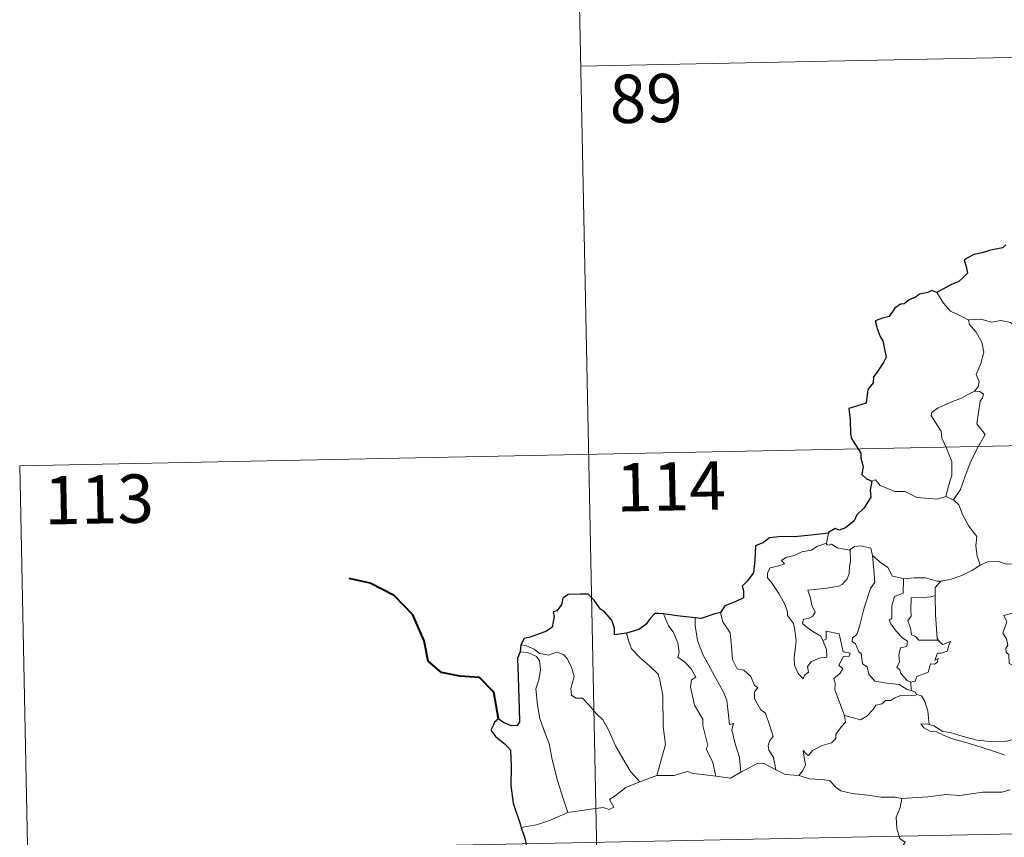
# Model space of a CAD drawing. Units: metres. Extents: x 637265 to 641779, y 4729402 to 4732461.
# Drawn here: x 637545 to 637698, y 4731523 to 4731649 of the extents above; entities that cross this region are included whole.
import ezdxf
from ezdxf.enums import TextEntityAlignment as Align

# ---------------------------------------------------------------- set-up
doc = ezdxf.new("R2010")
doc.units = ezdxf.units.M
doc.header["$MEASUREMENT"] = 0
doc.layers.add('Level 63', color=7, linetype='Continuous', lineweight=0)
doc.styles.add('Arial', font='ARIAL.TTF', dxfattribs={"height": 0.2})

msp = doc.modelspace()

# ---------------------------------------------------------------- linework, layer by layer
at = {"layer": 'Level 63', "linetype": 'Continuous', "lineweight": 0}
for p, q in [((637688.56, 4731575.47, 0.01), (637689.77, 4731574.91, 0.01)), ((637670.37, 4731569.77, 0.01), (637670.08, 4731568.22, 0.01)), ((637683.16, 4731546.63, 0.01), (637683.19, 4731545.37, 0.01)), ((637641.09, 4731531.16, 0.01), (637643.73, 4731532.15, 0.01))]:
    msp.add_line(p, q, dxfattribs=at)
at = {"layer": 'Level 63', "linetype": 'Continuous', "lineweight": 30}
msp.add_line((637622.67, 4731552.41, 0.01), (637622.53, 4731551.33, 0.01), dxfattribs=at)
at = {"layer": 'Level 63', "linetype": 'Continuous', "lineweight": 0}
for points in [[(637630.73, 4731702.43, 0.01), (637635.62, 4731461.55, 0.01)], [(637631.95, 4731642.22, 0.01), (637985, 4731649.37, 0.01)], [(637692.16, 4731602.83, 0.01), (637690.85, 4731603.48, 0.01), (637689.28, 4731604.22, 0.01), (637688.23, 4731605.43, 0.01), (637687.16, 4731607.13, 0.01)], [(637702.35, 4731600.54, 0.01), (637702.13, 4731600.64, 0.01), (637699.92, 4731601.37, 0.01), (637698.59, 4731602.44, 0.01), (637697.09, 4731602.74, 0.01), (637695.67, 4731602.48, 0.01), (637694, 4731602.97, 0.01), (637692.16, 4731602.88, 0.01), (637692.16, 4731602.83, 0.01)], [(637692.16, 4731602.83, 0.01), (637692.2, 4731602.2, 0.01), (637693.3, 4731600.94, 0.01), (637694.17, 4731599.42, 0.01), (637694.49, 4731597.85, 0.01), (637694.02, 4731596.08, 0.01), (637693.28, 4731594.39, 0.01), (637693.74, 4731593.28, 0.01), (637693.61, 4731592.48, 0.01), (637693.05, 4731591.79, 0.01)], [(637544.91, 4731580.21, 0.01), (638074.48, 4731590.94, 0.01)], [(637693.05, 4731591.79, 0.01), (637692.08, 4731591.35, 0.01), (637691.01, 4731590.7, 0.01), (637689.62, 4731590.2, 0.01), (637687.4, 4731589.22, 0.01), (637686.41, 4731588.53, 0.01), (637686.32, 4731588.04, 0.01), (637686.99, 4731586.92, 0.01), (637687.83, 4731585.59, 0.01), (637687.95, 4731584.5, 0.01), (637688.67, 4731582.96, 0.01), (637689.51, 4731580.86, 0.01), (637689.49, 4731578.74, 0.01), (637689.02, 4731577.25, 0.01), (637688.56, 4731575.47, 0.01)], [(637693.05, 4731591.79, 0.01), (637693.83, 4731591.76, 0.01), (637694.42, 4731591.31, 0.01), (637694.25, 4731590.75, 0.01), (637693.92, 4731590.22, 0.01), (637693.41, 4731586.75, 0.01), (637694.7, 4731585.07, 0.01), (637693.64, 4731583.27, 0.01), (637692.45, 4731580.95, 0.01), (637691.59, 4731578.63, 0.01), (637690.88, 4731576.54, 0.01), (637689.77, 4731574.91, 0.01)], [(637544.91, 4731580.21, 0.01), (637547.35, 4731459.76, 0.01)], [(637677.09, 4731577.82, 0.01), (637677.68, 4731578.06, 0.01), (637678.38, 4731577.15, 0.01), (637680.66, 4731576.23, 0.01), (637682.24, 4731576.24, 0.01), (637684.1, 4731575.29, 0.01), (637687.29, 4731575.04, 0.01), (637688.56, 4731575.47, 0.01)], [(637689.77, 4731574.91, 0.01), (637690.61, 4731574.14, 0.01), (637691.24, 4731572.53, 0.01), (637692.15, 4731570.84, 0.01), (637693.37, 4731569.25, 0.01), (637693.25, 4731567.77, 0.01), (637693.43, 4731566.21, 0.01), (637693.92, 4731564.82, 0.01)], [(637669.49, 4731553.1, 0.01), (637670.08, 4731551.73, 0.01), (637670.14, 4731550.53, 0.01), (637668.88, 4731550.38, 0.01), (637667.67, 4731549.82, 0.01), (637667.13, 4731549.06, 0.01), (637667.29, 4731548.21, 0.01), (637666.66, 4731547.75, 0.01), (637666.47, 4731547.18, 0.01), (637665.69, 4731547.96, 0.01), (637665.1, 4731549.3, 0.01), (637665.06, 4731550.46, 0.01), (637665.27, 4731552.06, 0.01), (637665.37, 4731553.13, 0.01), (637665.17, 4731554.67, 0.01), (637664.93, 4731555.74, 0.01), (637664.01, 4731556.97, 0.01), (637664.02, 4731557.55, 0.01), (637663.53, 4731558.84, 0.01), (637662.66, 4731560.38, 0.01), (637661.44, 4731562.28, 0.01), (637660.93, 4731562.82, 0.01), (637660.89, 4731563.6, 0.01), (637661.32, 4731564.39, 0.01), (637662.65, 4731564.71, 0.01), (637663.53, 4731564.98, 0.01), (637663.09, 4731565.53, 0.01), (637663.75, 4731565.98, 0.01), (637665.12, 4731566.32, 0.01), (637666.23, 4731566.84, 0.01), (637667.76, 4731567.13, 0.01), (637668.57, 4731567.7, 0.01), (637670.08, 4731568.22, 0.01)], [(637670.08, 4731568.22, 0.01), (637670.05, 4731567.98, 0.01), (637670.49, 4731567.89, 0.01), (637670.82, 4731568.05, 0.01), (637671.72, 4731567.49, 0.01), (637673.62, 4731567.12, 0.01), (637673.74, 4731567.21, 0.01)], [(637673.74, 4731567.21, 0.01), (637674.39, 4731567.7, 0.01), (637675.47, 4731567.79, 0.01), (637676.96, 4731567.45, 0.01), (637677.2, 4731566.3, 0.01)], [(637673.74, 4731567.21, 0.01), (637673.8, 4731565.37, 0.01), (637673.65, 4731564.63, 0.01), (637673.6, 4731563.52, 0.01), (637673.29, 4731562.65, 0.01), (637672.55, 4731561.84, 0.01), (637671.98, 4731561.55, 0.01), (637670.12, 4731561.22, 0.01), (637667.17, 4731560.91, 0.01), (637667.59, 4731559.7, 0.01), (637667.8, 4731558.61, 0.01), (637668.3, 4731557.48, 0.01), (637667.87, 4731556.84, 0.01), (637667.3, 4731556.53, 0.01), (637666.52, 4731556.44, 0.01), (637666.37, 4731555.76, 0.01), (637667.03, 4731555.16, 0.01), (637667.94, 4731554.52, 0.01), (637669.17, 4731553.77, 0.01), (637669.49, 4731553.1, 0.01)], [(637677.2, 4731566.3, 0.01), (637677.36, 4731564.58, 0.01), (637677.55, 4731562.17, 0.01), (637676.91, 4731561.19, 0.01), (637675.89, 4731558.15, 0.01), (637675.22, 4731555.51, 0.01), (637674.79, 4731554.06, 0.01), (637674.1, 4731553.53, 0.01), (637674.03, 4731552.93, 0.01), (637674.58, 4731552.58, 0.01), (637675.06, 4731551.34, 0.01), (637675.45, 4731551.07, 0.01), (637675.64, 4731549.49, 0.01), (637676.35, 4731549.02, 0.01), (637676.61, 4731547.87, 0.01), (637677.54, 4731546.79, 0.01), (637679.44, 4731546.5, 0.01), (637681.35, 4731546.3, 0.01), (637682.6, 4731545.5, 0.01), (637683.19, 4731545.37, 0.01)], [(637677.2, 4731566.3, 0.01), (637678.4, 4731565.26, 0.01), (637679.56, 4731564.45, 0.01), (637680.31, 4731563.07, 0.01), (637681.94, 4731562.71, 0.01), (637682, 4731562.7, 0.01)], [(637687.78, 4731562.31, 0.01), (637687.88, 4731562.31, 0.01), (637689.24, 4731562.57, 0.01), (637690.91, 4731563.15, 0.01), (637692.71, 4731564.03, 0.01), (637693.92, 4731564.82, 0.01)], [(637693.92, 4731564.82, 0.01), (637695.03, 4731565.32, 0.01), (637696.76, 4731565.35, 0.01), (637697.97, 4731564.97, 0.01), (637699.45, 4731565, 0.01), (637700.97, 4731565.06, 0.01), (637702.86, 4731564.69, 0.01), (637704.47, 4731564.33, 0.01), (637705.02, 4731563.91, 0.01), (637705.96, 4731563.74, 0.01), (637707.5, 4731562.82, 0.01), (637708.98, 4731561.93, 0.01), (637710.95, 4731561.15, 0.01), (637710, 4731559.78, 0.01), (637710.85, 4731559.13, 0.01), (637711.74, 4731558.62, 0.01), (637711.11, 4731556.15, 0.01)], [(637682, 4731562.7, 0.01), (637681.98, 4731560.45, 0.01), (637680.63, 4731559.91, 0.01), (637680.18, 4731558.48, 0.01), (637680.2, 4731556.49, 0.01), (637679.78, 4731556.38, 0.01), (637680.04, 4731555.68, 0.01), (637680.86, 4731554.57, 0.01), (637681.9, 4731553.45, 0.01), (637682.61, 4731553, 0.01), (637682.53, 4731552.17, 0.01), (637681.53, 4731551.96, 0.01), (637681.28, 4731550.86, 0.01), (637681.4, 4731549.72, 0.01), (637680.99, 4731548.97, 0.01), (637681.42, 4731548.54, 0.01), (637681.59, 4731548, 0.01), (637682.56, 4731546.91, 0.01), (637683.16, 4731546.63, 0.01)], [(637682, 4731562.7, 0.01), (637683.69, 4731562.83, 0.01), (637685.41, 4731562.81, 0.01), (637687.24, 4731562.3, 0.01), (637687.78, 4731562.31, 0.01)], [(637687.78, 4731562.31, 0.01), (637686.9, 4731561.35, 0.01), (637686.95, 4731560.1, 0.01)], [(637686.95, 4731560.1, 0.01), (637686.25, 4731559.86, 0.01), (637685.11, 4731559.8, 0.01), (637683.2, 4731559.71, 0.01), (637683.13, 4731557.92, 0.01), (637683.21, 4731556.87, 0.01), (637682.71, 4731556.16, 0.01), (637683.09, 4731555.03, 0.01), (637683.27, 4731553.97, 0.01), (637683.86, 4731553.75, 0.01), (637684.37, 4731553.14, 0.01), (637685.23, 4731553.14, 0.01), (637687.43, 4731553.16, 0.01)], [(637686.95, 4731560.1, 0.01), (637686.95, 4731559.99, 0.01), (637686.99, 4731557.16, 0.01), (637687.24, 4731553.41, 0.01), (637687.43, 4731553.16, 0.01)], [(637644.76, 4731557.22, 0.01), (637645.56, 4731555.4, 0.01), (637646.3, 4731554.44, 0.01), (637646.99, 4731552.74, 0.01), (637647.22, 4731551.29, 0.01), (637646.98, 4731550.51, 0.01), (637648.11, 4731549.75, 0.01), (637649.07, 4731548.7, 0.01), (637649.82, 4731547.42, 0.01), (637649.11, 4731546.99, 0.01), (637648.99, 4731545.93, 0.01), (637649.59, 4731543.06, 0.01), (637650.87, 4731540.88, 0.01), (637650.89, 4731539.94, 0.01), (637651.41, 4731537.86, 0.01), (637651.65, 4731536.79, 0.01), (637651.42, 4731536.29, 0.01), (637652.41, 4731534.15, 0.01), (637652.89, 4731532.07, 0.01)], [(637653.64, 4731557.46, 0.01), (637653.6, 4731557.4, 0.01), (637654.01, 4731556, 0.01), (637655.12, 4731554.3, 0.01), (637655.32, 4731552.23, 0.01), (637655.46, 4731550.18, 0.01), (637656.21, 4731548.73, 0.01), (637657.22, 4731548.5, 0.01), (637658.34, 4731547.54, 0.01), (637658.89, 4731546.13, 0.01), (637659.41, 4731545.8, 0.01), (637658.89, 4731545.07, 0.01), (637658.89, 4731544.07, 0.01), (637659.86, 4731542.35, 0.01), (637660.61, 4731541.85, 0.01), (637661.29, 4731539.86, 0.01), (637661.79, 4731538.22, 0.01), (637661.3, 4731537.57, 0.01), (637661, 4731536.82, 0.01), (637661.13, 4731536.07, 0.01), (637661.83, 4731534.93, 0.01), (637662.21, 4731533.06, 0.01)], [(637705.83, 4731557.31, 0.01), (637705.57, 4731558.09, 0.01), (637703.97, 4731558.26, 0.01), (637702.36, 4731557.81, 0.01), (637699.94, 4731557.67, 0.01), (637697.56, 4731556.96, 0.01), (637698.03, 4731556, 0.01)], [(637649.71, 4731556.62, 0.01), (637649.7, 4731555.42, 0.01), (637650.04, 4731553.09, 0.01), (637650.87, 4731550.93, 0.01), (637652.36, 4731548.17, 0.01), (637654.09, 4731545.09, 0.01), (637654.59, 4731543.79, 0.01), (637654.88, 4731541.51, 0.01), (637655.03, 4731540.07, 0.01), (637655.65, 4731540.21, 0.01), (637655.38, 4731539.26, 0.01), (637655.89, 4731537.06, 0.01), (637656.57, 4731534.97, 0.01), (637656.76, 4731532.66, 0.01)], [(637698.03, 4731556, 0.01), (637697.41, 4731554.24, 0.01), (637698.01, 4731553.38, 0.01), (637698.21, 4731552.4, 0.01), (637697.88, 4731551.85, 0.01), (637697.93, 4731551.25, 0.01), (637698.36, 4731550.93, 0.01), (637698.39, 4731549.54, 0.01), (637699.21, 4731549.17, 0.01), (637699.46, 4731548.62, 0.01), (637700.07, 4731548.4, 0.01), (637699.69, 4731544.57, 0.01), (637699.07, 4731540.22, 0.01), (637699.1, 4731537.78, 0.01)], [(637639.06, 4731554.24, 0.01), (637639.4, 4731552.97, 0.01), (637639.81, 4731551.82, 0.01), (637641.18, 4731550.43, 0.01), (637642.62, 4731549.19, 0.01), (637643.95, 4731547.87, 0.01), (637644.23, 4731546.98, 0.01), (637644.7, 4731544.57, 0.01), (637644.75, 4731539.76, 0.01), (637645.09, 4731536.95, 0.01), (637643.73, 4731532.15, 0.01)], [(637672.88, 4731541.46, 0.01), (637671.38, 4731545.43, 0.01), (637671.4, 4731546.49, 0.01), (637671.19, 4731547.23, 0.01), (637672.13, 4731547.96, 0.01), (637672.62, 4731548.7, 0.01), (637671.99, 4731549.27, 0.01), (637672.7, 4731550.6, 0.01), (637673.6, 4731550.7, 0.01), (637673.73, 4731551.15, 0.01), (637672.66, 4731551.37, 0.01), (637672.03, 4731554.16, 0.01), (637670, 4731554.54, 0.01), (637670, 4731553.33, 0.01), (637669.49, 4731553.1, 0.01)], [(637622.67, 4731552.41, 0.01), (637623.41, 4731552.31, 0.01), (637624.73, 4731551.76, 0.01), (637625.56, 4731551.11, 0.01), (637626.95, 4731550.81, 0.01), (637628.26, 4731551.28, 0.01), (637629.26, 4731550.93, 0.01), (637629.8, 4731550.34, 0.01), (637630.52, 4731548.97, 0.01), (637630.93, 4731547.5, 0.01), (637630.69, 4731546.6, 0.01), (637630.39, 4731545.67, 0.01), (637630.49, 4731544.64, 0.01), (637631.16, 4731544.15, 0.01), (637632.22, 4731544.14, 0.01), (637633.22, 4731543.1, 0.01), (637634.37, 4731541.72, 0.01), (637635.39, 4731540.78, 0.01), (637636.22, 4731539.33, 0.01), (637637.33, 4731536.74, 0.01), (637638.45, 4731534.81, 0.01), (637639.65, 4731532.79, 0.01), (637641.09, 4731531.16, 0.01)], [(637687.43, 4731553.16, 0.01), (637687.72, 4731552.78, 0.01), (637688.1, 4731552.49, 0.01), (637689.29, 4731552.97, 0.01), (637689.07, 4731552.32, 0.01), (637688.78, 4731551.47, 0.01), (637687.87, 4731551.14, 0.01), (637687.27, 4731551.14, 0.01), (637686.85, 4731550.06, 0.01), (637687.41, 4731550.29, 0.01), (637687.22, 4731549.7, 0.01), (637686.83, 4731549.41, 0.01), (637686.18, 4731549.46, 0.01), (637685.85, 4731548.21, 0.01), (637684.1, 4731547.51, 0.01), (637683.84, 4731546.82, 0.01), (637683.16, 4731546.63, 0.01)], [(637622.53, 4731551.33, 0.01), (637623.72, 4731551.26, 0.01), (637625.07, 4731550.64, 0.01), (637625.56, 4731549.93, 0.01), (637625.71, 4731548.6, 0.01), (637625.42, 4731546.98, 0.01), (637624.99, 4731545.62, 0.01), (637625.22, 4731543.05, 0.01), (637625.62, 4731540.99, 0.01), (637626.41, 4731538.7, 0.01), (637627.02, 4731537.1, 0.01), (637627.51, 4731534.64, 0.01), (637628.32, 4731531.4, 0.01), (637629.22, 4731528.6, 0.01), (637629.94, 4731526.4, 0.01)], [(637684.1, 4731544.72, 0.01), (637683.72, 4731544.51, 0.01), (637682.68, 4731544.63, 0.01), (637681.6, 4731544.55, 0.01), (637680.67, 4731544.22, 0.01), (637680.06, 4731543.8, 0.01), (637679.22, 4731543.8, 0.01), (637678.69, 4731543.28, 0.01), (637677.71, 4731543.08, 0.01), (637677.29, 4731542.39, 0.01), (637676.33, 4731541.38, 0.01), (637675.32, 4731540.82, 0.01), (637674.25, 4731541.1, 0.01), (637672.88, 4731541.46, 0.01)], [(637683.19, 4731545.37, 0.01), (637683.85, 4731545.1, 0.01), (637684.04, 4731544.74, 0.01), (637684.1, 4731544.72, 0.01)], [(637684.1, 4731544.72, 0.01), (637684.8, 4731544.53, 0.01), (637685.32, 4731543.65, 0.01), (637685.79, 4731542.14, 0.01), (637685.99, 4731540.07, 0.01)], [(637665.77, 4731532.18, 0.01), (637666.4, 4731532.93, 0.01), (637666.8, 4731533.81, 0.01), (637666.62, 4731534.93, 0.01), (637666.45, 4731536.02, 0.01), (637667.01, 4731535.41, 0.01), (637667.29, 4731535.24, 0.01), (637667.91, 4731536.02, 0.01), (637669.38, 4731536.83, 0.01), (637670.85, 4731537.22, 0.01), (637671.5, 4731537.9, 0.01), (637671.54, 4731538.59, 0.01), (637672.42, 4731539.78, 0.01), (637673.03, 4731540.42, 0.01), (637672.88, 4731541.46, 0.01)], [(637685.99, 4731540.07, 0.01), (637685.79, 4731540.13, 0.01), (637684.69, 4731540.15, 0.01), (637685.19, 4731539.53, 0.01), (637686.08, 4731539.04, 0.01), (637687.12, 4731538.91, 0.01), (637688.31, 4731538.39, 0.01), (637689.72, 4731537.8, 0.01), (637691.69, 4731537.27, 0.01), (637694.07, 4731536.54, 0.01), (637696.44, 4731535.79, 0.01), (637697.71, 4731535.31, 0.01)], [(637699.1, 4731537.78, 0.01), (637698.05, 4731537.51, 0.01), (637696.01, 4731537.39, 0.01), (637693.45, 4731537.64, 0.01), (637691.29, 4731538.2, 0.01), (637689.26, 4731538.84, 0.01), (637688.12, 4731538.99, 0.01), (637686.7, 4731539.84, 0.01), (637685.99, 4731540.07, 0.01)], [(637656.76, 4731532.66, 0.01), (637657.97, 4731533.29, 0.01), (637659.39, 4731534.06, 0.01), (637660.37, 4731534.01, 0.01), (637662.21, 4731533.06, 0.01)], [(637643.73, 4731532.15, 0.01), (637646.45, 4731532.18, 0.01), (637648.5, 4731532.77, 0.01), (637649.38, 4731532.46, 0.01), (637650.82, 4731532.33, 0.01), (637652.89, 4731532.07, 0.01)], [(637652.89, 4731532.07, 0.01), (637655.2, 4731531.73, 0.01), (637656.76, 4731532.66, 0.01)], [(637662.21, 4731533.06, 0.01), (637663.63, 4731532.3, 0.01), (637665.77, 4731532.18, 0.01)], [(637629.94, 4731526.4, 0.01), (637631.76, 4731526.67, 0.01), (637633.53, 4731526.91, 0.01), (637635.43, 4731527.19, 0.01), (637636.37, 4731526.88, 0.01), (637637.08, 4731527.24, 0.01), (637636.4, 4731528.44, 0.01), (637637.53, 4731529.19, 0.01), (637638.94, 4731530.27, 0.01), (637641.09, 4731531.16, 0.01)], [(637665.77, 4731532.18, 0.01), (637667.5, 4731531.66, 0.01), (637669.75, 4731531.47, 0.01), (637670.61, 4731531.31, 0.01), (637671.55, 4731530.28, 0.01), (637672.28, 4731529.8, 0.01), (637674.05, 4731529.39, 0.01), (637676.48, 4731529.09, 0.01), (637678.54, 4731528.79, 0.01), (637680.68, 4731528.8, 0.01), (637681.77, 4731528.59, 0.01)], [(637546.13, 4731519.98, 0.01), (638075.7, 4731530.72, 0.01)], [(637698.58, 4731529.93, 0.01), (637697.25, 4731529.58, 0.01), (637694.33, 4731529.58, 0.01), (637690.76, 4731529.07, 0.01), (637688.62, 4731529.2, 0.01), (637685.8, 4731528.87, 0.01), (637681.77, 4731528.59, 0.01)], [(637681.77, 4731528.59, 0.01), (637681.51, 4731527.21, 0.01), (637680.89, 4731525.67, 0.01), (637680.98, 4731523.94, 0.01), (637681.43, 4731522.38, 0.01), (637682.26, 4731521.83, 0.01), (637681.64, 4731520.85, 0.01), (637680.84, 4731519.15, 0.01), (637679.5, 4731517.92, 0.01), (637677.15, 4731516.59, 0.01), (637676.92, 4731516.18, 0.01)], [(637622.71, 4731524.1, 0.01), (637625.06, 4731524.51, 0.01), (637627.12, 4731525.16, 0.01), (637629.94, 4731526.4, 0.01)]]:
    msp.add_polyline3d(points, dxfattribs=at)
at = {"layer": 'Level 63', "linetype": 'Continuous', "lineweight": 30}
for points in [[(637697.89, 4731614.51, 0.01), (637697.36, 4731614.04, 0.01), (637695.53, 4731613.65, 0.01), (637694.19, 4731613.26, 0.01), (637692.94, 4731613.02, 0.01), (637691.91, 4731612.44, 0.01), (637691.42, 4731612.14, 0.01), (637691.74, 4731611.16, 0.01), (637691.92, 4731610.13, 0.01), (637691.25, 4731609.42, 0.01), (637690.62, 4731608.83, 0.01), (637689.35, 4731608.3, 0.01), (637688.11, 4731607.63, 0.01), (637687.16, 4731607.13, 0.01)], [(637687.16, 4731607.13, 0.01), (637686.41, 4731607.42, 0.01), (637685.78, 4731607.09, 0.01), (637684.5, 4731606.85, 0.01), (637683.99, 4731606.43, 0.01), (637682.88, 4731605.96, 0.01), (637682.13, 4731605.35, 0.01), (637681.53, 4731605.31, 0.01), (637680.69, 4731604.66, 0.01), (637679.77, 4731603.39, 0.01), (637678.76, 4731603.1, 0.01), (637677.62, 4731602.73, 0.01), (637677.95, 4731601.52, 0.01), (637678.37, 4731600.26, 0.01), (637678.81, 4731599.62, 0.01), (637678.99, 4731598.55, 0.01), (637679.3, 4731597.09, 0.01), (637678.92, 4731596.25, 0.01), (637677.85, 4731594.71, 0.01), (637677.34, 4731594, 0.01), (637677.3, 4731593.1, 0.01), (637676.48, 4731592.05, 0.01), (637676.2, 4731589.95, 0.01), (637673.52, 4731589.09, 0.01), (637673.76, 4731587.29, 0.01), (637673.78, 4731585.12, 0.01), (637673.93, 4731584.44, 0.01), (637675.38, 4731582.16, 0.01), (637675.39, 4731581.42, 0.01), (637675.74, 4731580.12, 0.01), (637675.55, 4731578.87, 0.01), (637676.26, 4731578.19, 0.01), (637677.09, 4731577.82, 0.01)], [(637677.09, 4731577.82, 0.01), (637676.86, 4731576.43, 0.01), (637676.94, 4731575.37, 0.01), (637675.89, 4731573.69, 0.01), (637674.79, 4731572.62, 0.01), (637674.35, 4731571.67, 0.01), (637673.01, 4731570.59, 0.01), (637672.02, 4731570.25, 0.01), (637671.42, 4731570.47, 0.01), (637670.39, 4731569.86, 0.01), (637670.37, 4731569.77, 0.01)], [(637670.37, 4731569.77, 0.01), (637667.68, 4731569.45, 0.01), (637665.08, 4731569.21, 0.01), (637663.12, 4731569.23, 0.01), (637661.22, 4731569.03, 0.01), (637660.28, 4731568.29, 0.01), (637659.07, 4731567.81, 0.01), (637658.95, 4731565.57, 0.01), (637658.73, 4731563.61, 0.01), (637657.78, 4731562.31, 0.01), (637656.97, 4731561.53, 0.01), (637657.21, 4731560.79, 0.01), (637657.17, 4731559.74, 0.01), (637655.92, 4731559.11, 0.01), (637654.3, 4731558.48, 0.01), (637653.64, 4731557.46, 0.01)], [(637639.06, 4731554.24, 0.01), (637637.16, 4731553.97, 0.01), (637637.2, 4731555.03, 0.01), (637636.76, 4731556.28, 0.01), (637635.63, 4731557.56, 0.01), (637635.02, 4731557.95, 0.01), (637634.03, 4731559.39, 0.01), (637633.11, 4731560.3, 0.01), (637631.93, 4731560.3, 0.01), (637630.01, 4731560.25, 0.01), (637629.19, 4731559.7, 0.01), (637628.95, 4731558.66, 0.01), (637628.17, 4731557.68, 0.01), (637627.69, 4731557.57, 0.01), (637627.84, 4731556.82, 0.01), (637627.52, 4731555.2, 0.01), (637626.63, 4731554.53, 0.01), (637625.22, 4731554.06, 0.01), (637624.09, 4731553.62, 0.01), (637623.19, 4731553.43, 0.01), (637622.67, 4731552.41, 0.01)], [(637644.76, 4731557.22, 0.01), (637644.04, 4731557.29, 0.01), (637643.46, 4731557.3, 0.01), (637642.71, 4731556.52, 0.01), (637642.03, 4731555.6, 0.01), (637640.97, 4731554.82, 0.01), (637639.06, 4731554.24, 0.01)], [(637649.71, 4731556.62, 0.01), (637646.92, 4731556.95, 0.01), (637644.76, 4731557.22, 0.01)], [(637653.64, 4731557.46, 0.01), (637652.74, 4731557.24, 0.01), (637650.65, 4731556.5, 0.01), (637649.71, 4731556.62, 0.01)], [(637622.53, 4731551.33, 0.01), (637622.15, 4731550.36, 0.01), (637622.23, 4731547.4, 0.01), (637622.39, 4731542.57, 0.01), (637622.43, 4731540.41, 0.01), (637622.08, 4731539.92, 0.01), (637621.13, 4731539.89, 0.01), (637619.85, 4731540.42, 0.01), (637619.18, 4731540.94, 0.01), (637618.59, 4731540.44, 0.01), (637618.38, 4731539.94, 0.01), (637618.02, 4731539.19, 0.01), (637618.78, 4731538.15, 0.01), (637620.2, 4731537.02, 0.01), (637621.06, 4731536.08, 0.01), (637621.17, 4731533.55, 0.01), (637621.09, 4731530.59, 0.01), (637621.47, 4731527.85, 0.01), (637622.58, 4731524.5, 0.01), (637622.71, 4731524.1, 0.01)], [(637622.71, 4731524.1, 0.01), (637623.3, 4731522.28, 0.01), (637623.55, 4731521.03, 0.01)]]:
    msp.add_polyline3d(points, dxfattribs=at)
at = {"layer": 'Level 63', "linetype": 'Continuous', "lineweight": 40}
msp.add_polyline3d([(637619.18, 4731540.94, 0.01), (637618.48, 4731545.07, 0.01), (637616.23, 4731547.34, 0.01), (637613.17, 4731547.58, 0.01), (637610.34, 4731548.14, 0.01), (637608.28, 4731549.88, 0.01), (637607.68, 4731553.03, 0.01), (637605.91, 4731557.08, 0.01), (637603.01, 4731560.07, 0.01), (637599.27, 4731561.98, 0.01), (637596, 4731562.74, 0.01)], dxfattribs=at)

# ---------------------------------------------------------------- texts
at = {"layer": 'Level 63', "linetype": 'Continuous', "lineweight": 13, "style": 'Arial'}
for s, p in [('89', (637642.09, 4731637.22, 0.01)), ('114', (637645.94, 4731577.02, 0.01)), ('113', (637557.2, 4731575.01, 0.01))]:
    msp.add_text(s, height=7.5, rotation=1.1611, dxfattribs=at).set_placement(p, align=Align.MIDDLE_CENTER)

doc.saveas('drawing.dxf')
